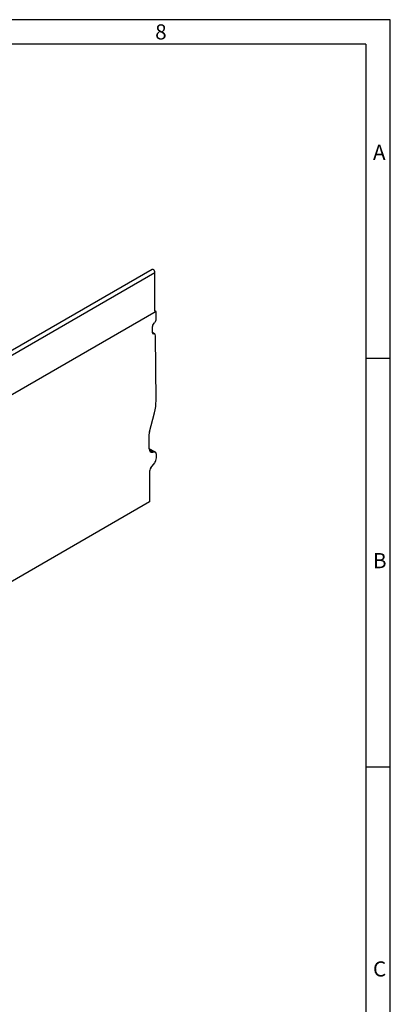
# Model space of a CAD drawing. Units: millimetres. Extents: x 63 to 3717, y 63 to 2610.
# Drawn here: x 3309 to 3717, y 1525 to 2610 of the extents above; entities that cross this region are included whole.
import ezdxf

# ---------------------------------------------------------------- set-up
doc = ezdxf.new("R2010")
doc.units = ezdxf.units.MM
doc.header["$LTSCALE"] = 9
doc.layers.add('HAURATON_FRAME_LOGO', color=1, linetype='Continuous')
doc.layers.add('HAURATON_PRODUCT_CONTOUR', color=7, linetype='Continuous', lineweight=25)
doc.styles.add('SLDTEXTSTYLE1', font='GOTHIC.TTF', dxfattribs={"width": 0.913})

msp = doc.modelspace()

# ---------------------------------------------------------------- linework, layer by layer
at = {"layer": 'HAURATON_FRAME_LOGO'}
for p, q in [((3717, 2610), (63, 2610)), ((3717, 342), (3717, 2610)), ((3690, 2583), (90, 2583)), ((3690, 2583), (3690, 342)), ((3717, 2236.5), (3690, 2236.5)), ((3690, 1786.5), (3717, 1786.5))]:
    msp.add_line(p, q, dxfattribs=at)
at = {"layer": 'HAURATON_PRODUCT_CONTOUR'}
for p, q in [((3454.7, 2334.7), (3279.5, 2233.5)), ((2752.8, 1924.5), (3457.7, 2331.5)), ((3457.7, 2288.6), (3457.7, 2331.5)), ((3459, 2288.3), (2753.3, 1880.9)), ((3459, 2288.3), (3457.7, 2289)), ((3459, 2280.1), (3459, 2288.3)), ((3454.9, 2264.9), (3454.8, 2272)), ((3455.5, 2273.8), (3457.6, 2276.4)), ((3457.6, 2263.5), (3454.9, 2265.1)), ((3457, 2263.7), (3454.9, 2264.9)), ((3455.1, 2264.1), (3455.6, 2263.8)), ((3457, 2263.7), (3455.6, 2263.8)), ((3458.9, 2190.2), (3458.4, 2261.7)), ((3451.6, 2155.8), (3457.1, 2176.7)), ((3451.4, 2137.2), (3451.3, 2153.4)), ((3458.2, 2133.3), (3451.4, 2137.2)), ((3456.9, 2133.5), (3451.4, 2136.6)), ((3451.7, 2135.2), (3455.2, 2133.2)), ((3456.9, 2133.5), (3455.2, 2133.2)), ((3459.3, 2127), (3459.2, 2131)), ((3453.2, 2116), (3457.6, 2121.8)), ((3451.6, 2110.9), (3451.7, 2078.5)), ((3451.7, 2078.5), (2747.5, 1672))]:
    msp.add_line(p, q, dxfattribs=at)
at = {"layer": 'HAURATON_PRODUCT_CONTOUR', "flags": 128}
msp.add_lwpolyline([(3457.7, 2331.5), (3457.7, 2331.8), (3457.6, 2332.2), (3457.5, 2332.6), (3457.3, 2333), (3457.1, 2333.4), (3456.9, 2333.8), (3456.6, 2334.1), (3456.3, 2334.3), (3456, 2334.5), (3455.7, 2334.7), (3455.4, 2334.8), (3455.1, 2334.8), (3454.8, 2334.7), (3454.7, 2334.7)], dxfattribs=at)
at = {"layer": 'HAURATON_PRODUCT_CONTOUR'}
for centre, major_axis, ratio, start_param, end_param in [((3456.2, 2278.5), (1.98, 3.48), 0.581398, 4.446968, 5.494166), ((3456.3, 2272.8), (0.99, 1.74), 0.581398, 1.305375, 2.352573), ((3456.3, 2265.7), (0.99, 1.74), 0.581398, 2.352573, 3.39977), ((3455.6, 2260.1), (1.98, 3.48), 0.581398, 5.494166, 6.541363), ((3427.8, 2172.2), (21.8, 38.2), 0.581398, 5.1451, 5.494166), ((3457, 2156.7), (3.96, 6.95), 0.581398, 2.003507, 2.352573), ((3457, 2140.5), (3.96, 6.95), 0.581398, 2.352573, 3.574303), ((3455.7, 2128.9), (2.47, 4.35), 0.581398, 5.494166, 6.715896), ((3456.4, 2125.4), (1.27, 4.85), 0.520751, 4.035564, 5.187481), ((3454.4, 2112.5), (1.27, 4.85), 0.520751, 0.893971, 2.045888)]:
    msp.add_ellipse(centre, major_axis=major_axis, ratio=ratio, start_param=start_param, end_param=end_param, dxfattribs=at)

# ---------------------------------------------------------------- texts
at = {"layer": 'HAURATON_FRAME_LOGO', "char_height": 16.7, "attachment_point": 1, "style": 'SLDTEXTSTYLE1'}
for s, insert in [('8', (3457.9, 2604.9)), ('A', (3697.9, 2472.2)), ('B', (3697.9, 2022.2)), ('C', (3697.9, 1572.2))]:
    msp.add_mtext(s, dxfattribs=dict(at, insert=insert))

doc.saveas('drawing.dxf')
